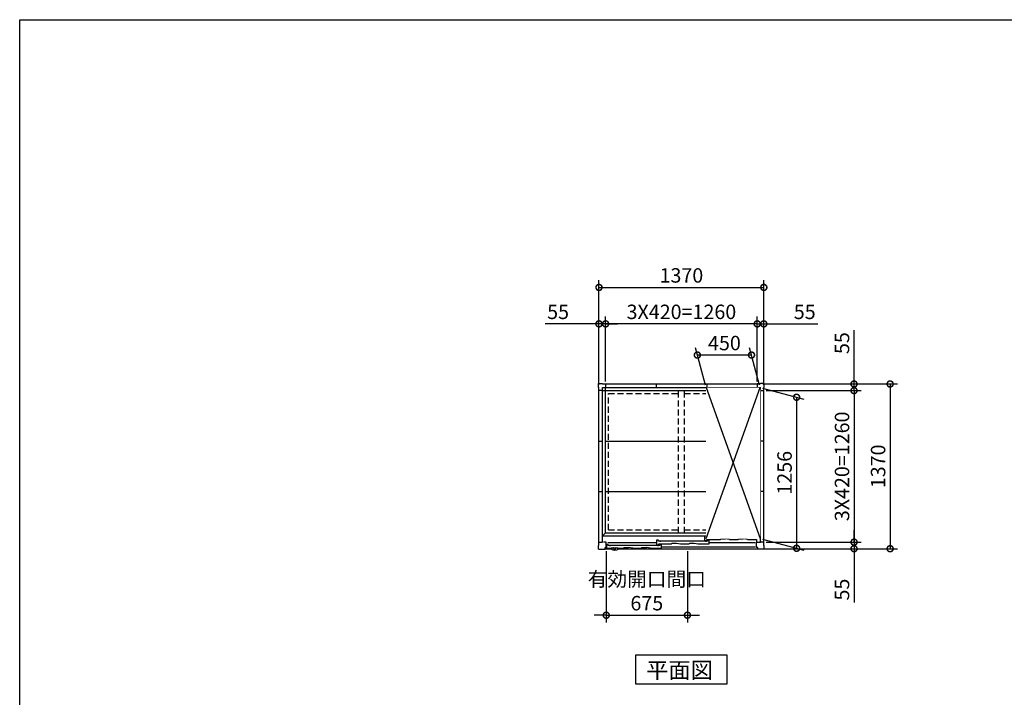
# Model space of a CAD drawing. Extents: x 220 to 16588, y -219 to 11106.
# Drawn here: x 220 to 8404, y 5470 to 11106 of the extents above; entities that cross this region are included whole.
import ezdxf

# ---------------------------------------------------------------- set-up
doc = ezdxf.new("R2010")
doc.units = 0
doc.header["$LTSCALE"] = 20
doc.set_wipeout_variables(frame=1)
doc.header["$PDMODE"] = 3
doc.header["$PDSIZE"] = 2
doc.linetypes.add('HIDDEN', pattern=[0.375, 0.25, -0.125])
doc.layers.get('0').update_dxf_attribs({"linetype": 'CONTINUOUS'})
doc.layers.get('DEFPOINTS').update_dxf_attribs({"linetype": 'CONTINUOUS'})
for name, color, linetype in [('仕様書枠', 230, 'CONTINUOUS'), ('寸法', 4, 'CONTINUOUS'), ('破線', 2, 'HIDDEN'), ('細線', 5, 'CONTINUOUS'), ('部品1', 7, 'CONTINUOUS')]:
    doc.layers.add(name, color=color, linetype=linetype)
doc.styles.add('STYLE1', font='isocp.shx', dxfattribs={"bigfont": 'bigfont.shx'})
doc.styles.add('STYLE2', font='txt')
doc.dimstyles.new('INABA_S40G', dxfattribs={"dimscale": 40, "dimtxt": 3, "dimasz": 2.5, "dimexe": 1.5, "dimexo": 0.5, "dimgap": 1, "dimtad": 3, "dimdec": 1, "dimdsep": 46, "dimtxsty": 'STYLE1', "dimblk1": 'DOTSMALL', "dimblk2": 'DOTSMALL', "dimsah": 1, "dimcen": 0, "dimclrt": 7, "dimadec": 0, "dimazin": 0, "dimtfac": 1, "dimtdec": 4, "dimtix": 1, "dimtmove": 0, "dimatfit": 3, "dimldrblk": 'DOTSMALL', "dimfxl": 1, "dimtolj": 1, "dimtzin": 0, "dimarcsym": 0})

# ---------------------------------------------------------------- blocks, each defined once
blk = doc.blocks.new('A$C267B5474')
at = {"layer": '破線', "ltscale": 10}
for p, q in [((-25, 133), (-25, 1315)), ((25, 133), (25, 1315)), ((-606.5, 1291.5), (-25, 1291.5)), ((-606.5, 156.5), (-606.5, 1291.5)), ((25, 1291.5), (606.5, 1291.5)), ((606.5, 156.5), (606.5, 1291.5)), ((-606.5, 156.5), (-25, 156.5)), ((25, 156.5), (606.5, 156.5))]:
    blk.add_line(p, q, dxfattribs=at)
at = {"layer": '細線'}
for p, q in [((656.5, 104), (191, 104)), ((191, 104), (191, 68)), ((656.5, 55), (656.5, 104)), ((-632.5, 5), (-582.7, 5)), ((-609.5, 34), (-623.5, 34)), ((-623.5, 34), (-623.5, 5)), ((-612, 51.5), (-206.5, 51.5)), ((-609.5, 27), (-609.5, 34)), ((-180.5, 27), (-609.5, 27)), ((-594.5, 27), (-594.5, 22.5)), ((-582.7, 5), (-582.7, 8)), ((-582.7, 8), (-524.3, 8)), ((-524.3, 8), (-524.3, 5)), ((-524.3, 5), (-481.5, 5)), ((-475.5, 10), (-481.5, 5)), ((-475.5, 10), (-438.5, 10)), ((-404.5, 5), (-438.5, 10)), ((-404.5, 5), (-334.5, 5)), ((-328.5, 10), (-334.5, 5)), ((-328.5, 10), (-291.5, 10)), ((-257.5, 5), (-291.5, 10)), ((-257.5, 5), (-165.5, 5)), ((-206.5, 70.5), (-206.5, 32.5)), ((-191.5, 70.5), (-206.5, 70.5)), ((-206.5, 32.5), (-186.5, 32.5)), ((-195.5, 27), (-195.5, 22.5)), ((-191.5, 62.5), (-191.5, 70.5)), ((217, 62.5), (-191.5, 62.5)), ((-186.5, 32.5), (-186.5, 40.5)), ((-186.5, 40.5), (-84, 40.5)), ((-165.5, 35), (-180.5, 35)), ((-180.5, 35), (-180.5, 27)), ((-176.5, 62.5), (-176.5, 58)), ((-165.5, 5), (-165.5, 35)), ((-165.5, 16), (612, 16)), ((-84, 40.5), (-78, 45.5)), ((-78, 45.5), (-41, 45.5)), ((-41, 45.5), (-7, 40.5)), ((-7, 40.5), (63, 40.5)), ((63, 40.5), (69, 45.5)), ((69, 45.5), (106, 45.5)), ((106, 45.5), (140, 40.5)), ((140, 40.5), (232, 40.5)), ((191, 68), (211, 68)), ((202, 62.5), (202, 58)), ((211, 68), (211, 76)), ((211, 76), (324, 76)), ((232, 70.5), (217, 70.5)), ((217, 70.5), (217, 62.5)), ((232, 40.5), (232, 70.5)), ((232, 51.5), (612, 51.5)), ((330, 81), (324, 76)), ((330, 81), (367, 81)), ((401, 76), (367, 81)), ((401, 76), (471, 76)), ((477, 81), (471, 76)), ((477, 81), (514, 81)), ((548, 76), (514, 81)), ((548, 76), (623, 76)), ((623, 76), (623, 55)), ((623, 55), (656.5, 55))]:
    blk.add_line(p, q, dxfattribs=at)
at = {"layer": '細線', "flags": 128}
for points in [[(-588.6, 1.8), (-588.6, 2.2), (-588.7, 2.6), (-588.7, 3), (-588.8, 3.4), (-588.8, 3.8), (-588.8, 4.2), (-588.9, 4.6), (-588.9, 5)], [(-518.1, 5), (-518.1, 4.6), (-518.2, 4.2), (-518.2, 3.8), (-518.2, 3.4), (-518.3, 3), (-518.3, 2.6), (-518.4, 2.2), (-518.4, 1.8)]]:
    blk.add_lwpolyline(points, dxfattribs=at)
at = {"layer": '細線'}
blk.add_arc((-553.5, 42.1), 55, 232.8065, 307.19878, dxfattribs=at)
for points, knots in [([(-586.5, -1.9), (-586.6, -1.9), (-586.6, -1.8), (-586.6, -1.8), (-586.9, -1.6), (-587.2, -1.3), (-587.6, -0.8), (-587.8, -0.5), (-588.2, 0.1), (-588.3, 0.4), (-588.5, 1.1), (-588.6, 1.4), (-588.6, 1.8)], [-0.041119, -0.041119, -0.041119, -0.041119, 0, 0, 0, 0.25, 0.25, 0.5, 0.5, 0.75, 0.75, 1, 1, 1, 1]), ([(-518.4, 1.8), (-518.4, 1.4), (-518.5, 1.1), (-518.7, 0.4), (-518.8, 0.1), (-519.2, -0.5), (-519.4, -0.8), (-519.8, -1.3), (-520.1, -1.6), (-520.4, -1.8)], [0, 0, 0, 0, 0.25, 0.25, 0.5, 0.5, 0.75, 0.75, 1, 1, 1, 1])]:
    blk.add_open_spline(points, degree=3, knots=knots, dxfattribs=at)
at = {"layer": '部品1'}
for p, q in [((-688, 1342), (-688, 1373)), ((-688, 1373), (-657, 1373)), ((-685, 1342), (-688, 1342)), ((-685, 1315), (-685, 1342)), ((-685, 55), (-685, 1315)), ((-656.5, 1315), (-685, 1315)), ((-657, 1373), (-657, 1370)), ((-657, 1370), (-630, 1370)), ((-656.5, 1341.5), (656.5, 1341.5)), ((-656.5, 55), (-656.5, 1341.5)), ((-656.5, 1315), (656.5, 1315)), ((-630, 1370), (-630, 1341.5)), ((-630, 1370), (630, 1370)), ((-630, 133), (-630, 1341.5)), ((-210, 1370), (-210, 1341.5)), ((210, 1370), (210, 1341.5)), ((657, 1370), (630, 1370)), ((630, 1370), (630, 1341.5)), ((630, 133), (630, 1341.5)), ((656.5, 55), (656.5, 1341.5)), ((656.5, 1315), (685, 1315)), ((688, 1373), (657, 1373)), ((657, 1373), (657, 1370)), ((685, 1315), (685, 1342)), ((685, 1342), (688, 1342)), ((685, 55), (685, 1315)), ((688, 1342), (688, 1373)), ((-685, 895), (-656.5, 895)), ((-630, 895), (630, 895)), ((685, 895), (656.5, 895)), ((-685, 475), (-656.5, 475)), ((-630, 475), (630, 475)), ((685, 475), (656.5, 475)), ((-656.5, 106.5), (-630, 133)), ((-656.5, 106.5), (656.5, 106.5)), ((-630, 133), (630, 133)), ((656.5, 106.5), (630, 133)), ((-688, -3), (-688, 28)), ((-688, 28), (-685, 28)), ((-685, 28), (-685, 55)), ((-685, 55), (-656.5, 55)), ((-625, 55), (-648, 55)), ((-634, -3), (-634, 9)), ((-634, 9), (-625, 9)), ((-625, 9), (-625, 55)), ((-586.8, 5), (-586.5, 2.5)), ((-581.5, -0.5), (-575.2, 3.1)), ((-560.2, -7.8), (-560.3, 3.2)), ((-546.8, -7.8), (-546.7, 3.2)), ((-525.5, -0.5), (-531.9, 3.1)), ((-520.3, 5), (-520.5, 2.5)), ((-518.9, 0), (634, 0)), ((625, 9), (625, 55)), ((625, 55), (648, 55)), ((634, 9), (625, 9)), ((634, -3), (634, 9)), ((685, 55), (656.5, 55)), ((685, 28), (685, 55)), ((688, 28), (685, 28)), ((688, -3), (688, 28)), ((-688, -3), (-634, -3)), ((-634, 0), (-588.1, 0)), ((688, -3), (634, -3))]:
    blk.add_line(p, q, dxfattribs=at)
for centre, radius, start, end in [((-582.7, 2.8), 3.84, 185, 240.47343), ((-563, -17.9), 24.3, 91.35774, 120), ((-563.5, 3.2), 3.2, 0.31236, 91.35774), ((-543.5, 3.2), 3.2, 88.64226, 179.68764), ((-544, -17.9), 24.3, 60, 88.64226), ((-524.3, 2.8), 3.84, 299.52657, 355), ((-583.1, 2.2), 3.1, 240.47343, 300), ((-557.5, -7.8), 2.74, 180.31236, 265.41695), ((-553.5, 42.1), 52.8, 265.41695, 270), ((-553.5, 42.1), 52.8, 270, 274.58305), ((-549.5, -7.8), 2.74, 274.58305, 359.68764), ((-523.9, 2.2), 3.1, 240, 299.52657)]:
    blk.add_arc(centre, radius, start, end, dxfattribs=at)
blk = doc.blocks.new('A$C03325050')
at = {"layer": '部品1'}
blk.add_line((-28, 0), (0, 0), dxfattribs=at)
at = {"ltscale": 50}
blk.add_wipeout([(-480, 25.6), (-30, 25.6), (-30, -1230.4), (-480, -1230.4)], dxfattribs=at).dxf.layer = '部品1'
at = {"layer": '細線', "ltscale": 50}
for p, q in [((-480, -1230.4), (-30, 25.6)), ((-480, 25.6), (-30, -1230.4))]:
    blk.add_line(p, q, dxfattribs=at)
blk = doc.blocks.new('_DOTSMALL')
at = {"color": 0, "linetype": 'ByBlock', "ltscale": 50, "const_width": 0.5}
blk.add_lwpolyline([(-0.0625, 0, 1), (0.0625, 0, 1)], format="xyb", close=True, dxfattribs=at)
blk = doc.blocks.new('*D15')
at = {"layer": 'DEFPOINTS', "color": 0}
for p in [(6377, 8075.6), (6405, 8020.6), (7155, 8020.6)]:
    blk.add_point(p, dxfattribs=at)
at = {"layer": '寸法', "color": 0, "lineweight": -2}
for p, q in [((7155, 8075.6), (7155, 8524.1)), ((6397, 8075.6), (7215, 8075.6)), ((6425, 8020.6), (7215, 8020.6)), ((7155, 8020.6), (7155, 8075.6)), ((7155, 8020.6), (7155, 7920.6))]:
    blk.add_line(p, q, dxfattribs=at)
at = {"layer": '寸法', "color": 0, "lineweight": -2, "xscale": 100, "yscale": 100, "zscale": 100}
for p, rotation in [((7155, 8075.6), 270), ((7155, 8020.6), 90)]:
    blk.add_blockref('_DOTSMALL', p, dxfattribs=dict(at, rotation=rotation))
at = {"layer": '寸法', "color": 7, "insert": (7055, 8415.6), "char_height": 120, "attachment_point": 5, "rotation": 90, "style": 'STYLE1'}
blk.add_mtext('\\A1;55', dxfattribs=at)
blk = doc.blocks.new('*D16')
at = {"layer": 'DEFPOINTS', "color": 0}
for p in [(6405, 8020.6), (6405, 6760.6), (7155, 6760.6)]:
    blk.add_point(p, dxfattribs=at)
at = {"layer": '寸法', "color": 0, "lineweight": -2}
for p, q in [((6425, 8020.6), (7215, 8020.6)), ((7155, 8020.6), (7155, 6760.6)), ((6425, 6760.6), (7215, 6760.6))]:
    blk.add_line(p, q, dxfattribs=at)
at = {"layer": '寸法', "color": 0, "lineweight": -2, "xscale": 100, "yscale": 100, "zscale": 100}
for p, rotation in [((7155, 8020.6), 90), ((7155, 6760.6), 270)]:
    blk.add_blockref('_DOTSMALL', p, dxfattribs=dict(at, rotation=rotation))
at = {"layer": '寸法', "color": 7, "insert": (7055, 7390.6), "char_height": 120, "attachment_point": 5, "rotation": 90, "style": 'STYLE1'}
blk.add_mtext('\\A1;3X420=1260', dxfattribs=at)
blk = doc.blocks.new('*D17')
at = {"layer": 'DEFPOINTS', "color": 0}
for p in [(6405, 6760.6), (6354, 6705.6), (7155, 6705.6)]:
    blk.add_point(p, dxfattribs=at)
at = {"layer": '寸法', "color": 0, "lineweight": -2}
for p, q in [((7155, 6760.6), (7155, 6860.6)), ((6425, 6760.6), (7215, 6760.6)), ((7155, 6760.6), (7155, 6705.6)), ((6374, 6705.6), (7215, 6705.6)), ((7155, 6705.6), (7155, 6257.1))]:
    blk.add_line(p, q, dxfattribs=at)
at = {"layer": '寸法', "color": 0, "lineweight": -2, "xscale": 100, "yscale": 100, "zscale": 100}
for p, rotation in [((7155, 6760.6), 270), ((7155, 6705.6), 90)]:
    blk.add_blockref('_DOTSMALL', p, dxfattribs=dict(at, rotation=rotation))
at = {"layer": '寸法', "color": 7, "insert": (7055, 6365.6), "char_height": 120, "attachment_point": 5, "rotation": 90, "style": 'STYLE1'}
blk.add_mtext('\\A1;55', dxfattribs=at)
blk = doc.blocks.new('*D18')
at = {"layer": 'DEFPOINTS', "color": 0}
for p in [(7155, 8075.6), (7155, 6705.6), (7454.8, 6705.6)]:
    blk.add_point(p, dxfattribs=at)
at = {"layer": '寸法', "color": 0, "lineweight": -2}
for p, q in [((7175, 8075.6), (7514.8, 8075.6)), ((7454.8, 8075.6), (7454.8, 6705.6)), ((7175, 6705.6), (7514.8, 6705.6))]:
    blk.add_line(p, q, dxfattribs=at)
at = {"layer": '寸法', "color": 0, "lineweight": -2, "xscale": 100, "yscale": 100, "zscale": 100}
for p, rotation in [((7454.8, 8075.6), 90), ((7454.8, 6705.6), 270)]:
    blk.add_blockref('_DOTSMALL', p, dxfattribs=dict(at, rotation=rotation))
at = {"layer": '寸法', "color": 7, "insert": (7354.8, 7390.6), "char_height": 120, "attachment_point": 5, "rotation": 90, "style": 'STYLE1'}
blk.add_mtext('\\A1;1370', dxfattribs=at)
blk = doc.blocks.new('*D19')
at = {"layer": 'DEFPOINTS', "color": 0}
for p in [(6350, 8575.6), (6350, 8075.6), (6405, 8047.6)]:
    blk.add_point(p, dxfattribs=at)
at = {"layer": '寸法', "color": 0, "lineweight": -2}
for p, q in [((6350, 8095.6), (6350, 8635.6)), ((6405, 8067.6), (6405, 8635.6)), ((6350, 8575.6), (6250, 8575.6)), ((6350, 8575.6), (6405, 8575.6)), ((6405, 8575.6), (6853.5, 8575.6))]:
    blk.add_line(p, q, dxfattribs=at)
at = {"layer": '寸法', "color": 0, "lineweight": -2, "xscale": 100, "yscale": 100, "zscale": 100}
blk.add_blockref('_DOTSMALL', (6350, 8575.6), dxfattribs=at)
at = {"layer": '寸法', "color": 0, "lineweight": -2, "xscale": 100, "yscale": 100, "zscale": 100, "rotation": 180}
blk.add_blockref('_DOTSMALL', (6405, 8575.6), dxfattribs=at)
at = {"layer": '寸法', "color": 7, "insert": (6745, 8675.6), "char_height": 120, "attachment_point": 5, "style": 'STYLE1'}
blk.add_mtext('\\A1;55', dxfattribs=at)
blk = doc.blocks.new('*D20')
at = {"layer": 'DEFPOINTS', "color": 0}
for p in [(5090, 8575.6), (5090, 8075.6), (6350, 8075.6)]:
    blk.add_point(p, dxfattribs=at)
at = {"layer": '寸法', "color": 0, "lineweight": -2}
for p, q in [((5090, 8095.6), (5090, 8635.6)), ((6350, 8095.6), (6350, 8635.6)), ((6350, 8575.6), (5090, 8575.6))]:
    blk.add_line(p, q, dxfattribs=at)
at = {"layer": '寸法', "color": 0, "lineweight": -2, "xscale": 100, "yscale": 100, "zscale": 100, "rotation": 180}
blk.add_blockref('_DOTSMALL', (5090, 8575.6), dxfattribs=at)
at = {"layer": '寸法', "color": 0, "lineweight": -2, "xscale": 100, "yscale": 100, "zscale": 100}
blk.add_blockref('_DOTSMALL', (6350, 8575.6), dxfattribs=at)
at = {"layer": '寸法', "color": 7, "insert": (5720, 8675.6), "char_height": 120, "attachment_point": 5, "style": 'STYLE1'}
blk.add_mtext('\\A1;3X420=1260', dxfattribs=at)
blk = doc.blocks.new('*D21')
at = {"layer": 'DEFPOINTS', "color": 0}
for p in [(5035, 8575.6), (5035, 8047.6), (5090, 8075.6)]:
    blk.add_point(p, dxfattribs=at)
at = {"layer": '寸法', "color": 0, "lineweight": -2}
for p, q in [((5035, 8067.6), (5035, 8635.6)), ((5090, 8095.6), (5090, 8635.6)), ((5035, 8575.6), (4586.5, 8575.6)), ((5090, 8575.6), (5035, 8575.6)), ((5090, 8575.6), (5190, 8575.6))]:
    blk.add_line(p, q, dxfattribs=at)
at = {"layer": '寸法', "color": 0, "lineweight": -2, "xscale": 100, "yscale": 100, "zscale": 100}
blk.add_blockref('_DOTSMALL', (5035, 8575.6), dxfattribs=at)
at = {"layer": '寸法', "color": 0, "lineweight": -2, "xscale": 100, "yscale": 100, "zscale": 100, "rotation": 180}
blk.add_blockref('_DOTSMALL', (5090, 8575.6), dxfattribs=at)
at = {"layer": '寸法', "color": 7, "insert": (4695, 8675.6), "char_height": 120, "attachment_point": 5, "style": 'STYLE1'}
blk.add_mtext('\\A1;55', dxfattribs=at)
blk = doc.blocks.new('*D22')
at = {"layer": 'DEFPOINTS', "color": 0}
for p in [(5095, 6705.6), (5770, 6705.6), (5770, 6152.6)]:
    blk.add_point(p, dxfattribs=at)
at = {"layer": '寸法', "color": 0, "lineweight": -2}
for p, q in [((5095, 6685.6), (5095, 6092.6)), ((5770, 6685.6), (5770, 6092.6)), ((5095, 6152.6), (4995, 6152.6)), ((5095, 6152.6), (5770, 6152.6)), ((5770, 6152.6), (5870, 6152.6))]:
    blk.add_line(p, q, dxfattribs=at)
at = {"layer": '寸法', "color": 0, "lineweight": -2, "xscale": 100, "yscale": 100, "zscale": 100}
blk.add_blockref('_DOTSMALL', (5095, 6152.6), dxfattribs=at)
at = {"layer": '寸法', "color": 0, "lineweight": -2, "xscale": 100, "yscale": 100, "zscale": 100, "rotation": 180}
blk.add_blockref('_DOTSMALL', (5770, 6152.6), dxfattribs=at)
at = {"layer": '寸法', "color": 7, "insert": (5432.5, 6352.6), "char_height": 120, "attachment_point": 5, "style": 'STYLE1'}
blk.add_mtext('\\A1;有効開口間口\\P675', dxfattribs=at)
blk = doc.blocks.new('*D23')
at = {"layer": 'DEFPOINTS', "color": 0}
for p in [(6375, 8046.2), (6375, 6790.2), (6677.4, 6709.2)]:
    blk.add_point(p, dxfattribs=at)
at = {"layer": '寸法', "color": 0, "lineweight": -2}
for p, q in [((6395, 8040.8), (6737.4, 7949.1)), ((6677.4, 7965.2), (6677.4, 6709.2)), ((6395, 6784.8), (6737.4, 6693.1))]:
    blk.add_line(p, q, dxfattribs=at)
at = {"layer": '寸法', "color": 0, "lineweight": -2, "xscale": 100, "yscale": 100, "zscale": 100}
for p, rotation in [((6677.4, 7965.2), 90), ((6677.4, 6709.2), 270)]:
    blk.add_blockref('_DOTSMALL', p, dxfattribs=dict(at, rotation=rotation))
at = {"layer": '寸法', "color": 7, "insert": (6577.3, 7337.2), "char_height": 120, "attachment_point": 5, "rotation": 90, "style": 'STYLE1'}
blk.add_mtext('\\A1;1256', dxfattribs=at)
blk = doc.blocks.new('*D24')
at = {"layer": 'DEFPOINTS', "color": 0}
for p in [(5852.7, 8316.1), (5925, 8046.2), (6375, 8046.2)]:
    blk.add_point(p, dxfattribs=at)
at = {"layer": '寸法', "color": 0, "lineweight": -2}
for p, q in [((5919.6, 8066.2), (5836.6, 8376.1)), ((6369.6, 8066.2), (6286.6, 8376.1)), ((6302.7, 8316.1), (5852.7, 8316.1))]:
    blk.add_line(p, q, dxfattribs=at)
at = {"layer": '寸法', "color": 0, "lineweight": -2, "xscale": 100, "yscale": 100, "zscale": 100, "rotation": 180}
blk.add_blockref('_DOTSMALL', (5852.7, 8316.1), dxfattribs=at)
at = {"layer": '寸法', "color": 0, "lineweight": -2, "xscale": 100, "yscale": 100, "zscale": 100}
blk.add_blockref('_DOTSMALL', (6302.7, 8316.1), dxfattribs=at)
at = {"layer": '寸法', "color": 7, "insert": (6077.7, 8416.1), "char_height": 120, "attachment_point": 5, "style": 'STYLE1'}
blk.add_mtext('\\A1;450', dxfattribs=at)
blk = doc.blocks.new('*D43')
at = {"layer": 'DEFPOINTS', "color": 0}
for p in [(6405, 8878.6), (5035, 8047.6), (6405, 8047.6)]:
    blk.add_point(p, dxfattribs=at)
at = {"layer": '寸法', "color": 0, "lineweight": -2}
for p, q in [((5035, 8067.6), (5035, 8938.6)), ((6405, 8067.6), (6405, 8938.6)), ((5035, 8878.6), (6405, 8878.6))]:
    blk.add_line(p, q, dxfattribs=at)
at = {"layer": '寸法', "color": 0, "lineweight": -2, "xscale": 100, "yscale": 100, "zscale": 100, "rotation": 180}
blk.add_blockref('_DOTSMALL', (5035, 8878.6), dxfattribs=at)
at = {"layer": '寸法', "color": 0, "lineweight": -2, "xscale": 100, "yscale": 100, "zscale": 100}
blk.add_blockref('_DOTSMALL', (6405, 8878.6), dxfattribs=at)
at = {"layer": '寸法', "color": 7, "insert": (5720, 8978.6), "char_height": 120, "attachment_point": 5, "style": 'STYLE1'}
blk.add_mtext('\\A1;1370', dxfattribs=at)

msp = doc.modelspace()

# ---------------------------------------------------------------- linework, layer by layer
at = {"layer": '仕様書枠', "ltscale": 50}
for p, q in [((220, 0), (220, 11105.6)), ((220, 11105.6), (16307.2, 11105.6))]:
    msp.add_line(p, q, dxfattribs=at)
at = {"layer": '部品1'}
msp.add_lwpolyline([(5338.26466689, 5820.6), (5338.26466689, 5580.70767845), (6101.73533311, 5580.70767845), (6101.73533311, 5820.6)], close=True, dxfattribs=at)

# ---------------------------------------------------------------- block references
at = {"layer": '部品1', "ltscale": 50}
msp.add_blockref('A$C267B5474', (5720, 6705.6), dxfattribs=at)

# ---------------------------------------------------------------- texts
at = {"layer": '部品1', "style": 'STYLE2'}
msp.add_text('平面図', height=135, dxfattribs=at).set_placement((5428.18427671, 5627.70647078))

# ---------------------------------------------------------------- dimensions: what is measured, and where the dimension line sits
at = {"layer": '寸法'}
dim = msp.add_linear_dim(base=(5034.9992231054, 8575.6), p1=(5089.9992231054, 8075.6), p2=(5034.9992231054, 8047.6), dimstyle='INABA_S40G', override={"dimdec": 8}, dxfattribs=at)
dim.commit()
dim.dimension.update_dxf_attribs({"geometry": '*D21', "text_midpoint": (4694.9992231054, 8575.6), "dimtype": 160})
dim = msp.add_linear_dim(base=(7454.8245756494, 6705.6), p1=(7154.9992231054, 8075.6000000002), p2=(7154.9992231054, 6705.6), angle=90, dimstyle='INABA_S40G', override={"dimdec": 8}, dxfattribs=at)
dim.commit()
dim.dimension.update_dxf_attribs({"geometry": '*D18', "text_midpoint": (7354.8245756494, 7390.6000000001)})
dim = msp.add_linear_dim(base=(5769.9992231054, 6152.6000212425), p1=(5094.9992231054, 6705.6), p2=(5769.9992231054, 6705.6), text='有効開口間口\\P<>', dimstyle='INABA_S40G', override={"dimdec": 8}, dxfattribs=at)
dim.commit()
dim.dimension.update_dxf_attribs({"geometry": '*D22', "text_midpoint": (5432.4992231054, 6352.6000212425)})

# ---------------------------------------------------------------- next in the draw order: block references
at = {"layer": '部品1'}
msp.add_blockref('A$C03325050', (6404.99922311, 8020.6), dxfattribs=at)

# ---------------------------------------------------------------- next in the draw order: dimensions: what is measured, and where the dimension line sits
at = {"layer": '寸法'}
dim = msp.add_linear_dim(base=(6404.99922311, 8878.59997876), p1=(5034.99922311, 8047.6), p2=(6404.99922311, 8047.6), dimstyle='INABA_S40G', dxfattribs=at)
dim.commit()
dim.dimension.update_dxf_attribs({"geometry": '*D43', "text_midpoint": (5719.99922311, 8978.59997876)})
dim = msp.add_linear_dim(base=(5089.9992231054, 8575.6), p1=(6349.9992231054, 8075.6), p2=(5089.9992231054, 8075.6), text='3X420=<>', dimstyle='INABA_S40G', override={"dimdec": 8}, dxfattribs=at)
dim.commit()
dim.dimension.update_dxf_attribs({"geometry": '*D20', "text_midpoint": (5719.9992231054, 8675.6118110236)})
dim = msp.add_linear_dim(base=(6349.9992231054, 8575.6), p1=(6404.9992231054, 8047.6), p2=(6349.9992231054, 8075.6), dimstyle='INABA_S40G', override={"dimdec": 8}, dxfattribs=at)
dim.commit()
dim.dimension.update_dxf_attribs({"geometry": '*D19', "text_midpoint": (6744.9992231054, 8575.6), "dimtype": 160})
for base, p1, p2, picture, middle in [((7154.9992231054, 8020.6), (6376.9992231054, 8075.6), (6404.9992231054, 8020.6), '*D15', (7154.9992231054, 8415.6000000002)), ((7154.9992231054, 6705.6), (6404.9992231054, 6760.6), (6353.9992231054, 6705.6), '*D17', (7154.9992231054, 6365.6))]:
    dim = msp.add_linear_dim(base=base, p1=p1, p2=p2, angle=90, dimstyle='INABA_S40G', override={"dimdec": 8}, dxfattribs=at)
    dim.commit()
    dim.dimension.update_dxf_attribs({"geometry": picture, "text_midpoint": middle, "dimtype": 160})
for base, p2, angle, picture, middle in [((5852.68060954, 8316.09674015), (5924.99922311, 8046.2), 180, '*D24', (6077.68060954, 8416.09674015)), ((6677.35696484, 6709.18348728), (6374.99922311, 6790.2), 270, '*D23', (6577.34515381, 7337.18348728))]:
    dim = msp.add_linear_dim(base=base, p1=(6374.99922311, 8046.2), p2=p2, angle=angle, dimstyle='INABA_S40G', dxfattribs=at)
    dim.commit()
    dim.dimension.update_dxf_attribs({"geometry": picture, "text_midpoint": middle})
dim = msp.add_linear_dim(base=(7154.9992231054, 6760.6), p1=(6404.9992231054, 8020.6), p2=(6404.9992231054, 6760.6), angle=90, text='3X420=<>', dimstyle='INABA_S40G', override={"dimdec": 8}, dxfattribs=at)
dim.commit()
dim.dimension.update_dxf_attribs({"geometry": '*D16', "text_midpoint": (7054.9874120818, 7390.6)})

doc.saveas('drawing.dxf')
